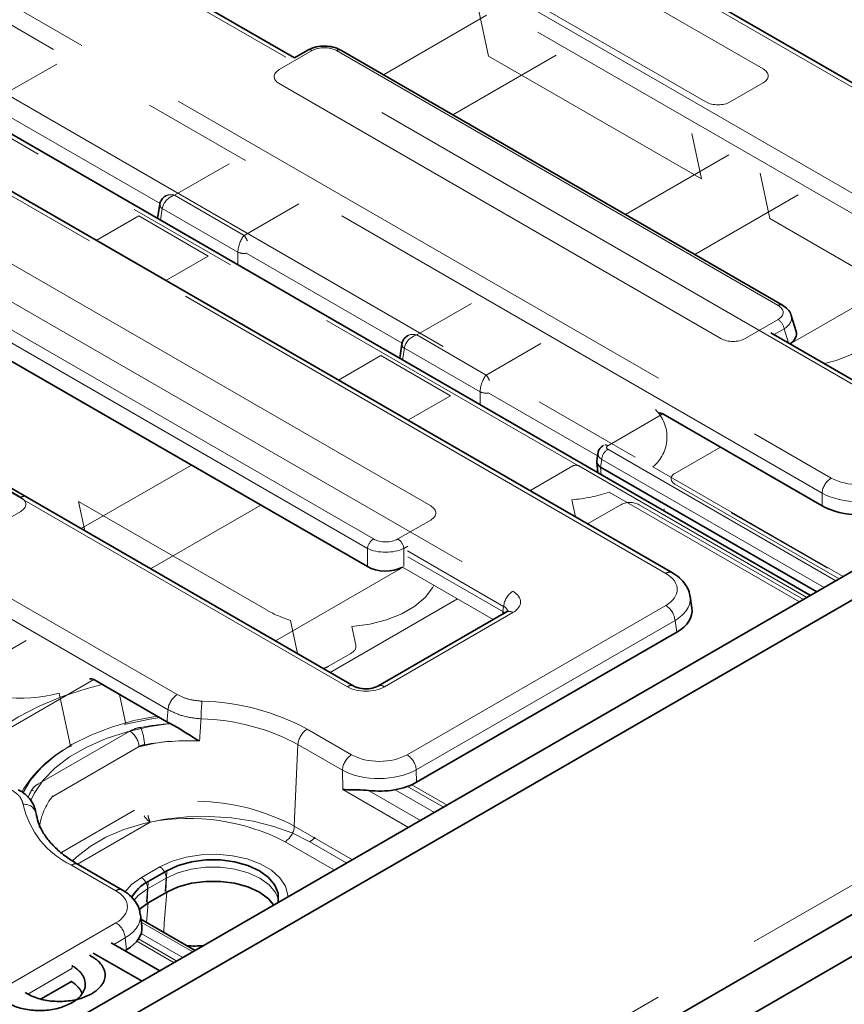
# Model space of a CAD drawing. Units: millimetres. Extents: x 8 to 911, y 1 to 702.
# Drawn here: x 856 to 866, y 580 to 592 of the extents above; entities that cross this region are included whole.
import ezdxf

# ---------------------------------------------------------------- set-up
doc = ezdxf.new("R2010")
doc.units = ezdxf.units.MM
doc.linetypes.add('PHANTOM', pattern=[12.7, 6.35, -1.27, 1.27, -1.27, 1.27, -1.27])

msp = doc.modelspace()

# ---------------------------------------------------------------- linework, layer by layer
at = {"color": 8, "linetype": 'PHANTOM', "lineweight": 18}
for p, q in [((868.0007, 589.6382), (830.7155, 611.1625)), ((828.7672, 611.0728), (867.8452, 588.5135)), ((867.7396, 588.3407), (828.6615, 610.9)), ((822.6577, 610.1401), (865.7274, 585.2765)), ((865.9509, 587.4199), (826.8728, 609.9792)), ((865.3173, 585.0398), (822.2476, 609.9034)), ((825.1222, 609.7753), (865.5977, 586.4093)), ((865.492, 586.2365), (825.0165, 609.6025)), ((863.7033, 585.3157), (823.2278, 608.6817)), ((822.8746, 607.6711), (861.9527, 585.1118)), ((860.0583, 584.0182), (820.9803, 606.5775)), ((820.8248, 605.4527), (858.11, 583.9284)), ((858.0043, 583.7556), (820.7191, 605.2799)), ((831.7202, 562.0518), (902.3602, 602.8314)), ((864.8173, 591.0952), (862.1942, 592.6095)), ((861.5392, 592.2313), (864.1622, 590.717)), ((861.652, 591.7102), (860.47, 591.0278)), ((861.5631, 591.7615), (861.6738, 591.241)), ((859.6544, 591.3041), (859.2779, 591.0867)), ((864.989, 588.3853), (859.9329, 591.3041)), ((861.2656, 590.5686), (862.4475, 591.2509)), ((861.6738, 591.241), (864.1111, 589.834)), ((856.103, 590.7886), (856.7294, 591.1502)), ((859.2779, 590.9259), (864.334, 588.0071)), ((864.4408, 590.717), (864.8173, 590.9344)), ((857.9125, 589.5541), (856.1332, 590.5813)), ((864.1111, 589.834), (864.0004, 590.3545)), ((864.4238, 590.11), (863.2418, 589.4277)), ((858.7057, 590.0093), (858.0793, 589.6477)), ((864.7851, 589.9015), (864.8958, 589.381)), ((858.0793, 589.6477), (858.8748, 589.1884)), ((864.0374, 588.9684), (865.2194, 589.6508)), ((858.8748, 589.1884), (859.5013, 589.5501)), ((857.9384, 589.4952), (857.9182, 589.3619)), ((858.8044, 588.9953), (857.9384, 589.4952)), ((857.6692, 589.411), (857.1832, 589.1304)), ((858.4648, 588.9517), (857.6692, 589.411)), ((864.8958, 589.381), (865.904, 588.799)), ((861.0116, 586.0891), (855.9555, 589.0079)), ((858.8044, 588.8503), (858.8044, 588.9953)), ((860.6843, 587.954), (858.905, 588.9811)), ((857.9787, 588.6711), (858.4648, 588.9517)), ((866.5353, 588.7593), (865.1269, 587.9463)), ((860.2869, 585.6033), (855.2308, 588.5221)), ((855.3005, 588.6298), (860.3565, 585.711)), ((861.4776, 588.4092), (860.8511, 588.0476)), ((864.6125, 588.0071), (864.989, 588.2245)), ((865.0586, 588.1168), (864.9451, 588.0512)), ((865.1072, 587.9576), (865.0586, 588.1168)), ((860.8511, 588.0476), (861.6467, 587.5883)), ((860.7103, 587.8951), (860.6901, 587.7618)), ((861.5763, 587.3951), (860.7103, 587.8951)), ((861.6467, 587.5883), (862.2731, 587.9499)), ((860.4411, 587.8108), (859.955, 587.5302)), ((861.2367, 587.3516), (860.4411, 587.8108)), ((856.3173, 586.1883), (853.6942, 587.7025)), ((861.5763, 587.2502), (861.5763, 587.3951)), ((860.7506, 587.071), (861.2367, 587.3516)), ((862.9219, 586.6622), (861.6769, 587.381)), ((863.6708, 587.1431), (863.0401, 586.779)), ((863.0401, 586.7383), (865.6499, 585.2317)), ((864.329, 586.7631), (863.8082, 586.4625)), ((862.9697, 586.6231), (862.9562, 586.5344)), ((865.5149, 585.1538), (862.9697, 586.6231)), ((858.2712, 586.5582), (857.0087, 585.8294)), ((862.6386, 586.5472), (862.1482, 586.2641)), ((862.7153, 586.5505), (862.709, 586.5472)), ((865.3188, 585.0406), (862.709, 586.5472)), ((862.9565, 586.5342), (862.9642, 586.4489)), ((863.5565, 586.5375), (865.7341, 585.2804)), ((863.8082, 586.3405), (865.6893, 585.2545)), ((862.6274, 586.1605), (862.6693, 585.9633)), ((865.2345, 584.992), (863.0569, 586.2491)), ((865.492, 586.0917), (865.492, 586.2365)), ((856.9787, 586.1413), (857.0501, 585.8055)), ((859.1395, 584.8939), (856.9787, 586.1413)), ((857.8043, 585.3701), (859.0667, 586.0989)), ((863.1868, 586.1038), (862.8064, 585.8842)), ((865.2793, 585.0178), (863.3982, 586.1038)), ((863.6859, 586.0578), (863.6823, 586.0344)), ((855.9408, 585.8101), (856.3173, 586.0275)), ((860.6351, 585.711), (861.0116, 585.9283)), ((860.2869, 585.3945), (860.2869, 585.6033)), ((860.7498, 585.6293), (860.7047, 585.6033)), ((860.7047, 585.6033), (860.7047, 585.3964)), ((861.847, 584.939), (860.7457, 585.5748)), ((860.7502, 585.5084), (861.8381, 584.8804)), ((861.7274, 584.7885), (860.6907, 585.3869)), ((860.6428, 585.3576), (859.2344, 584.5446)), ((861.3179, 585.0248), (859.8601, 584.1833)), ((860.7413, 583.2398), (863.7033, 584.9497)), ((861.8381, 584.8804), (861.847, 584.939)), ((861.9527, 584.8678), (860.4809, 584.0182)), ((859.4874, 584.3985), (859.4064, 584.7793)), ((860.1101, 584.7072), (860.155, 584.4963)), ((863.809, 584.7769), (860.847, 583.067)), ((863.8292, 584.6437), (863.809, 584.7769)), ((854.858, 583.6693), (856.3806, 584.5482)), ((860.0981, 584.4009), (859.8425, 584.2534)), ((857.156, 584.1006), (855.6335, 583.2216)), ((856.8862, 583.3395), (856.7571, 583.9468)), ((857.4487, 583.9316), (857.5214, 583.5899)), ((857.5044, 583.5875), (857.5214, 583.5899)), ((856.5148, 582.9036), (857.5665, 583.5107)), ((859.5977, 583.5338), (860.1062, 583.2402)), ((857.6725, 583.3335), (856.6847, 582.7633)), ((856.8991, 583.3398), (856.8862, 583.3395)), ((859.4918, 583.3566), (859.4504, 582.4217)), ((860.0003, 583.063), (859.4918, 583.3566)), ((860.0065, 582.8423), (860.0003, 583.063)), ((860.847, 583.067), (860.851, 582.9245)), ((856.5232, 582.8984), (856.5148, 582.9036)), ((860.7959, 582.8963), (861.2001, 582.663)), ((856.4635, 582.8266), (856.4404, 582.8323)), ((860.7587, 582.4081), (860.0065, 582.8423)), ((860.3007, 582.8314), (860.8963, 582.4876)), ((860.6068, 582.8391), (861.056, 582.5798)), ((860.7445, 582.8756), (861.1565, 582.6378)), ((856.7788, 582.1167), (857.622, 582.6035)), ((857.8011, 582.4685), (856.9678, 581.9874)), ((859.4504, 582.4217), (860.1163, 582.0373)), ((859.9098, 581.9181), (859.3445, 582.2445)), ((860.0513, 581.9998), (859.6274, 582.2445)), ((857.4078, 581.6825), (856.8993, 581.976)), ((857.6999, 581.8332), (857.912, 581.9556)), ((857.9781, 581.6725), (857.9892, 581.9111)), ((857.766, 581.5501), (857.7771, 581.7886)), ((857.9825, 581.8262), (857.7703, 581.7037)), ((857.9706, 581.6768), (857.9825, 581.8262)), ((857.7585, 581.5544), (857.7703, 581.7037)), ((857.9615, 581.3162), (857.9892, 581.6661)), ((857.7593, 581.3199), (857.7771, 581.5437)), ((854.4466, 579.6059), (857.4086, 581.3158)), ((858.2872, 580.9814), (857.6986, 581.3212)), ((857.9563, 581.2062), (857.9615, 581.3162)), ((858.1746, 580.9164), (857.6966, 581.1923)), ((857.5142, 581.143), (857.3837, 581.0677)), ((857.5303, 581.0075), (857.5142, 581.143)), ((858.0742, 580.8584), (857.6483, 581.1042)), ((858.1066, 580.8771), (857.6676, 581.1306)), ((856.9036, 580.7905), (856.3993, 580.4994)), ((856.9076, 580.8225), (856.9033, 580.7845))]:
    msp.add_line(p, q, dxfattribs=at)
at = {"color": 7, "linetype": 'Continuous', "lineweight": 35}
for p, q in [((868.0757, 589.6457), (830.7905, 611.17)), ((863.7783, 585.3231), (823.3028, 608.6891)), ((860.1333, 584.0256), (821.0553, 606.5849)), ((902.0773, 606.2608), (831.4373, 565.4813)), ((902.3602, 606.0976), (831.7202, 565.318)), ((831.513, 561.594), (902.153, 602.3736)), ((902.3955, 602.0353), (831.6848, 561.2149)), ((865.3613, 585.0651), (851.0935, 593.3017)), ((859.4531, 591.2217), (857.9805, 592.0718)), ((859.6044, 591.309), (859.4514, 591.2207)), ((865.039, 588.3902), (859.9829, 591.309)), ((857.91, 589.5438), (857.8853, 589.3809)), ((860.2869, 585.3945), (855.1766, 588.3446)), ((865.1957, 588.0891), (865.1399, 588.2719)), ((866.0258, 587.4273), (864.9066, 588.0734)), ((860.6818, 587.9436), (860.6571, 587.7808)), ((863.6708, 587.1431), (865.492, 586.0917)), ((862.9268, 586.6945), (862.9131, 586.6037)), ((862.9127, 586.5917), (862.9235, 586.4724)), ((862.9565, 586.5342), (865.4313, 585.1055)), ((864.0024, 584.9177), (863.9815, 585.0551)), ((861.8777, 584.8752), (860.4059, 584.0256)), ((860.851, 582.9245), (863.8292, 584.6437)), ((857.156, 584.1006), (857.9918, 583.6181)), ((858.0351, 583.5954), (857.9918, 583.6181)), ((857.4828, 581.6899), (856.9743, 581.9834)), ((857.7771, 581.7886), (857.9892, 581.9111)), ((857.9892, 581.6661), (857.7771, 581.5437)), ((857.704, 581.2751), (857.6878, 581.4117)), ((858.3165, 580.9983), (857.6942, 581.3575)), ((857.9102, 580.7637), (857.352, 581.086)), ((857.7067, 580.6462), (857.1484, 580.9685)), ((857.5091, 580.9953), (857.5303, 581.0075)), ((857.1051, 580.9435), (857.1344, 580.9266)), ((856.9016, 580.826), (856.9076, 580.8225)), ((856.5537, 580.4437), (856.8973, 580.6421)), ((856.3966, 580.5006), (856.3673, 580.5176))]:
    msp.add_line(p, q, dxfattribs=at)
at = {"color": 8, "linetype": 'PHANTOM', "lineweight": 18, "flags": 128}
for points in [[(865.904, 588.799), (866.0386, 588.7054), (866.1412, 588.5992), (866.2083, 588.484), (866.2376, 588.3636), (866.2282, 588.2421), (866.1803, 588.1237), (866.0956, 588.0124), (865.977, 587.9119), (865.8285, 587.8257), (865.6551, 587.7567), (865.5199, 587.7194)], [(861.0479, 585.1807), (861.0326, 585.152), (860.9479, 585.0407), (860.8293, 584.9402), (860.6807, 584.854), (860.5073, 584.785), (860.3149, 584.7355), (860.1101, 584.7072)], [(861.8381, 584.8804), (861.8358, 584.8642), (861.8315, 584.8486)], [(857.2522, 584.045), (857.0783, 583.9993), (856.7937, 583.9065), (856.5283, 583.7966), (856.285, 583.6706), (856.0669, 583.5302), (855.8764, 583.3769), (855.7157, 583.2127), (855.6939, 583.1867)], [(856.3435, 582.8011), (856.4306, 582.9471), (856.5571, 583.0952), (856.7161, 583.2326), (856.9047, 583.3568), (857.1199, 583.4657), (857.3578, 583.5575), (857.6144, 583.6305), (857.8798, 583.6827)], [(856.429, 582.7084), (856.4715, 582.7977), (856.5735, 582.9471), (856.7098, 583.087), (856.8778, 583.2149), (857.0744, 583.3284), (857.296, 583.4254), (857.5384, 583.5041), (857.7971, 583.563), (858.0313, 583.5972)], [(857.5214, 583.5899), (857.7953, 583.6484), (857.9089, 583.6659)], [(858.0096, 583.3948), (857.8423, 583.369), (857.6556, 583.3284)], [(859.6274, 582.2445), (859.4329, 582.3411), (859.2156, 582.4199), (858.9805, 582.4791), (858.7326, 582.5175), (858.4777, 582.5341), (858.2213, 582.5285), (857.9691, 582.501), (857.727, 582.4521), (857.5001, 582.3828), (857.2937, 582.2949), (857.1122, 582.1902), (856.9599, 582.071), (856.9078, 582.0198)], [(857.912, 581.9556), (858.0516, 582.0209), (858.2116, 582.068), (858.3851, 582.0948), (858.5645, 582.1002), (858.7419, 582.084), (858.9096, 582.0468), (859.0602, 581.9904), (859.1872, 581.9171), (859.285, 581.8301), (859.3494, 581.7333), (859.3775, 581.6309), (859.3786, 581.6114)], [(859.2689, 581.5875), (859.2364, 581.661), (859.1626, 581.7494), (859.0566, 581.8262), (858.9236, 581.8874), (858.7704, 581.93), (858.6046, 581.9519), (858.4345, 581.9519), (858.2687, 581.93), (858.1154, 581.8874), (857.9825, 581.8262)], [(857.5092, 581.666), (857.5869, 581.7526), (857.6999, 581.8332)], [(857.7703, 581.7037), (857.6643, 581.627), (857.6137, 581.5722)]]:
    msp.add_lwpolyline(points, dxfattribs=at)
at = {"color": 7, "linetype": 'Continuous', "lineweight": 35, "flags": 128}
for points in [[(857.9892, 581.9111), (858.1205, 581.9715), (858.2718, 582.0136), (858.4356, 582.0352), (858.6035, 582.0352), (858.7672, 582.0136), (858.9186, 581.9715), (859.0499, 581.9111), (859.1546, 581.8353), (859.2274, 581.7479), (859.2648, 581.6534), (859.2648, 581.5565), (859.2621, 581.5442)], [(859.2175, 581.5184), (859.1546, 581.5903), (859.0499, 581.6661), (858.9186, 581.7266), (858.7672, 581.7686), (858.6035, 581.7902), (858.4356, 581.7902), (858.2718, 581.7686), (858.1205, 581.7266), (857.9892, 581.6661)], [(857.7771, 581.5437), (857.6724, 581.4679), (857.6654, 581.4614)]]:
    msp.add_lwpolyline(points, dxfattribs=at)
at = {"color": 8, "linetype": 'PHANTOM', "lineweight": 18}
for centre, radius, start, end in [((859.6251, 591.2632), 0.0502, 54.34106, 114.34848), ((859.9621, 591.2647), 0.049, 64.78089, 126.52957), ((857.9631, 589.5423), 0.0532, 178.44482, 242.28865), ((858.8749, 589.166), 0.1847, 247.55911, 279.39484), ((865.0181, 588.3459), 0.0489, 64.76058, 126.5315), ((864.904, 588.0931), 0.1564, 8.6904, 57.09323), ((860.735, 587.9422), 0.0532, 178.44482, 242.28865), ((861.6468, 587.5659), 0.1847, 247.55911, 279.39484), ((863.2752, 586.8776), 0.4414, 309.59551, 45.67289), ((863.1243, 586.6077), 0.1554, 122.80086, 174.311), ((863.0072, 586.7271), 0.0615, 57.59021, 91.12743), ((865.724, 586.2134), 0.2331, 122.80086, 174.311), ((856.349, 586.1403), 0.0575, 84.22975, 123.43131), ((862.492, 587.9023), 1.7471, 274.44534, 288.86702), ((860.4415, 585.5797), 0.1564, 122.90677, 171.3096), ((860.5501, 585.5797), 0.1564, 8.6904, 57.09323), ((863.7469, 585.2576), 0.0726, 64.3959, 126.89897), ((862.0789, 584.9159), 0.2331, 122.80086, 174.311), ((863.5771, 584.7538), 0.2331, 5.689, 57.19914), ((859.7882, 586.0369), 1.3143, 240.4226, 253.1103), ((861.9091, 584.8097), 0.0727, 53.10272, 115.58683), ((860.102, 583.9599), 0.0729, 64.98637, 126.8409), ((860.4372, 583.9599), 0.0729, 53.17311, 114.87201), ((858.2362, 583.7325), 0.2331, 122.80086, 174.311), ((860.2838, 583.645), 1.9014, 173.71515, 179.82371), ((858.3264, 581.1709), 2.6831, 61.71932, 88.55877), ((858.2381, 580.4658), 3.1361, 93.71115, 100.06587), ((858.3203, 581.1792), 2.4725, 61.71932, 88.55877), ((857.441, 583.3154), 0.2322, 4.46649, 57.26592), ((857.2298, 583.347), 0.5044, 0.90439, 24.18398), ((859.7232, 583.3385), 0.2322, 122.73408, 175.53351), ((857.5187, 582.1167), 1.3767, 117.35052, 149.75653), ((858.2476, 580.4413), 2.9586, 87.7245, 99.99343), ((860.2317, 583.0449), 0.2322, 122.73408, 175.53351), ((860.6151, 583.0439), 0.2331, 5.689, 57.19914), ((857.1075, 582.4743), 0.7571, 151.77594, 158.94521), ((856.3643, 582.5393), 0.1329, 9.59961, 97.91782), ((857.3341, 582.8899), 1.0121, 192.49734, 244.55781), ((857.2708, 582.3037), 0.7478, 141.66523, 172.0432), ((858.3078, 580.283), 2.4248, 61.88516, 89.11982), ((858.1312, 582.6258), 0.3657, 192.79638, 205.48286), ((857.9137, 582.6498), 0.2134, 210.64069, 238.16083), ((858.2483, 580.1203), 2.3903, 62.70238, 100.78235), ((859.2189, 582.4398), 0.2322, 302.73408, 355.53351), ((859.4949, 582.4644), 0.2568, 301.06356, 319.5239), ((856.9431, 581.9159), 0.0743, 65.2021, 126.10836), ((857.8311, 581.8277), 0.1513, 359.42074, 57.69114), ((857.619, 581.7053), 0.1513, 359.42074, 57.69114), ((857.4514, 581.6247), 0.0723, 64.25238, 127.0425), ((857.2823, 581.1199), 0.2331, 5.689, 57.19914)]:
    msp.add_arc(centre, radius, start, end, dxfattribs=at)
at = {"color": 7, "linetype": 'Continuous', "lineweight": 35}
for centre, radius, start, end in [((857.9781, 581.3932), 0.4436, 116.94896, 152.5968), ((858.3074, 582.3427), 1.2932, 266.25868, 274.28842)]:
    msp.add_arc(centre, radius, start, end, dxfattribs=at)
at = {"color": 8, "linetype": 'PHANTOM', "lineweight": 18}
for centre, major_axis, ratio, start_param, end_param in [((859.7937, 591.2187), (0.2, 0), 0.5949656, 0.8004773, 2.3411154), ((859.4258, 591.0063), (0.2061, 0), 0.5601351, 2.3712736, 3.9119117), ((864.6693, 591.0148), (0.2061, 0), 0.5601351, 5.5128663, 7.0535043), ((864.3015, 590.8024), (0.2, 0), 0.5949656, 3.9420699, 5.482708), ((858.0793, 589.5252), (0.1247, 0.0938), 0.7115739, 1.0793432, 2.5628731), ((858.0793, 589.5252), (0.1247, -0.0938), 0.7115739, 2.0622494, 2.8348584), ((858.8748, 589.066), (0.0457, 0.1462), 0.3689955, 0.7027448, 2.1862746), ((858.8748, 589.066), (-0.0457, 0.1462), 0.3689955, 5.012471, 5.5804405), ((864.8411, 588.3049), (0.2061, 0), 0.5601351, 5.5128663, 7.0535043), ((864.8411, 588.2232), (0.3027, 0.0292), 0.5677146, 5.4581635, 6.4042107), ((860.8511, 587.9251), (0.1247, 0.0938), 0.7115739, 1.0793432, 2.5628731), ((860.8511, 587.9251), (0.1247, -0.0938), 0.7115739, 2.0622494, 2.8348584), ((864.4732, 588.0925), (0.2, 0), 0.5949656, 3.9420699, 5.482708), ((861.6467, 587.4658), (0.0457, 0.1462), 0.3689955, 0.7027448, 2.1862746), ((861.6467, 587.4658), (-0.0457, 0.1462), 0.3689955, 5.012471, 5.5804405), ((863.0759, 586.7587), (0.0504, 0), 0.5729191, 2.3599926, 3.9231927), ((863.0759, 586.677), (0.1494, -0.015), 0.574868, 3.1111791, 3.9808569), ((862.6738, 586.5265), (0.05, 0), 0.5816896, 0.7891963, 2.3523964), ((863.9155, 586.4015), (0.1511, 0), 0.5729191, 2.3599926, 3.9231927), ((865.9147, 586.5951), (0.45, 0), 0.5816896, 3.9307889, 5.493989), ((856.1694, 586.1079), (0.2061, 0), 0.5601351, 5.5128663, 7.0535043), ((865.9147, 586.4726), (0.6, 0), 0.554431, 3.9307889, 5.493989), ((860.8637, 586.0087), (0.2061, 0), 0.5601351, 5.5128663, 7.0535043), ((863.2925, 586.0418), (0.15, 0), 0.5816896, 0.7891963, 2.3523964), ((860.4958, 585.7964), (0.2, 0), 0.5949656, 3.9420699, 5.482708), ((860.4958, 585.7147), (0.3, 0), 0.5175001, 3.9420699, 5.482708), ((860.4282, 585.4796), (0.3023, 0), 0.5729191, 5.5015852, 5.6655008), ((863.3815, 585.1327), (0.4534, 0), 0.5729191, 5.5015852, 7.0647854), ((861.7381, 584.9898), (0.3023, 0), 0.5729191, 5.5015852, 7.0647854), ((863.3815, 585.0102), (0.6022, 0.0225), 0.5745518, 5.480162, 6.3487187), ((861.7381, 584.8673), (0.1529, 0.0219), 0.5566104, 6.1138807, 6.9853965), ((861.7319, 584.8265), (0.1494, -0.015), 0.574868, 0.6199014, 0.8392643), ((859.9556, 584.4826), (0.2008, -0.0005), 0.5751419, 5.502526, 6.406387), ((859.7028, 584.3366), (0.2004, 0.0022), 0.5861532, 5.1068486, 5.4776944), ((856.2992, 584.5286), (1.1, 0), 0.5816896, 3.9307889, 5.1416734), ((860.2696, 584.1421), (0.3, 0), 0.5816896, 3.9307889, 5.493989), ((858.6752, 577.4142), (1.3841, 19.5442), 0.0601907, 1.2446158, 1.252048), ((860.4234, 583.425), (0.4501, -0.001), 0.5799235, 3.9317347, 5.4979696), ((860.4234, 583.3025), (0.6001, 0.0038), 0.5585122, 3.9263646, 5.4925996), ((857.0877, 581.4994), (0.4522, -0.0009), 0.5746571, 5.5024865, 7.0687214), ((857.0877, 581.3769), (0.6014, 0.0172), 0.5706375, 5.4843112, 6.3350125)]:
    msp.add_ellipse(centre, major_axis=major_axis, ratio=ratio, start_param=start_param, end_param=end_param, dxfattribs=at)
at = {"color": 7, "linetype": 'Continuous', "lineweight": 35}
for centre, major_axis, ratio, start_param, end_param in [((864.8909, 588.0599), (0.3092, 0), 0.5601351, 5.5737171, 6.4526056), ((863.6646, 587.0578), (-0.0427, 0.0906), 0.625261, 5.5498208, 6.3351377), ((863.0632, 586.5932), (0.1507, -0.0045), 0.5743155, 3.0721907, 3.9403862), ((862.9834, 587.4721), (0.0202, 0.9399), 0.114583, 3.0763433, 3.0787718), ((865.9147, 586.3394), (0.6, 0), 0.5816896, 3.9307889, 5.493989), ((860.4958, 585.5226), (0.3, 0), 0.5949656, 3.9420699, 5.4194175), ((863.4, 584.8877), (0.6046, 0), 0.5729191, 5.5015852, 6.3697807), ((857.1498, 584.0153), (-0.0427, 0.0906), 0.625261, 5.5498208, 6.3351377), ((860.4271, 583.1715), (0.6002, -0.0013), 0.5799235, 4.5014474, 5.4979696), ((857.1025, 581.2522), (0.6029, -0.0013), 0.5746571, 5.5024865, 6.3527123)]:
    msp.add_ellipse(centre, major_axis=major_axis, ratio=ratio, start_param=start_param, end_param=end_param, dxfattribs=at)
for points, knots in [([(859.9829, 591.309), (859.9678, 591.3167), (859.9265, 591.3379), (859.8465, 591.3563), (859.7484, 591.3572), (859.665, 591.3396), (859.6213, 591.3175), (859.6044, 591.309)], [0, 0, 0, 0, 0.1360313, 0.3721889, 0.6080002, 0.848486, 1, 1, 1, 1]), ([(857.9824, 589.641), (857.9796, 589.6399), (857.9613, 589.633), (857.9362, 589.6068), (857.9159, 589.5729), (857.9114, 589.5507), (857.91, 589.5438)], [0, 0, 0, 0, 0.0692257, 0.4640703, 0.8314701, 1, 1, 1, 1]), ([(865.1377, 588.2732), (865.1374, 588.276), (865.1345, 588.3015), (865.101, 588.3456), (865.0607, 588.3746), (865.039, 588.3902)], [0, 0, 0, 0, 0.0553364, 0.4926685, 1, 1, 1, 1]), ([(860.7542, 588.0408), (860.7515, 588.0398), (860.7332, 588.0329), (860.708, 588.0066), (860.6877, 587.9727), (860.6832, 587.9506), (860.6818, 587.9436)], [0, 0, 0, 0, 0.0692257, 0.4640703, 0.8314701, 1, 1, 1, 1]), ([(862.9901, 586.7839), (862.9755, 586.773), (862.9494, 586.7535), (862.9299, 586.7188), (862.9289, 586.6994), (862.9286, 586.6945)], [0, 0, 0, 0, 0.4856988, 0.8704171, 1, 1, 1, 1]), ([(863.9783, 585.0549), (863.9779, 585.0638), (863.9762, 585.1045), (863.9424, 585.172), (863.881, 585.2518), (863.82, 585.2986), (863.7825, 585.3207), (863.7783, 585.3231)], [0, 0, 0, 0, 0.0788098, 0.3596029, 0.6436488, 0.9606558, 1, 1, 1, 1]), ([(861.8949, 584.8873), (861.8952, 584.8878), (861.8966, 584.8905), (861.8904, 584.8829), (861.8805, 584.8769), (861.8777, 584.8752)], [0, 0, 0, 0, 0.16041603, 0.76518023, 1, 1, 1, 1]), ([(860.4059, 584.0256), (860.3996, 584.0223), (860.3837, 584.0139), (860.3436, 584.0014), (860.2885, 583.9939), (860.2276, 583.9958), (860.1742, 584.0069), (860.1452, 584.0189), (860.135, 584.0247), (860.1333, 584.0256)], [0, 0, 0, 0, 0.1067342, 0.2666374, 0.4408924, 0.6255497, 0.8118422, 0.9693251, 1, 1, 1, 1]), ([(858.0351, 583.5954), (858.0634, 583.5801), (858.1362, 583.5407), (858.2482, 583.4653), (858.3299, 583.4168), (858.3647, 583.3978), (858.3651, 583.3976)], [0, 0, 0, 0, 0.2680646, 0.690334, 0.9966066, 1, 1, 1, 1]), ([(856.4905, 582.5781), (856.4855, 582.6031), (856.4742, 582.6594), (856.4229, 582.7363), (856.3608, 582.8), (856.3085, 582.8288), (856.288, 582.84)], [0, 0, 0, 0, 0.2273128, 0.5111394, 0.8090951, 1, 1, 1, 1]), ([(860.0065, 582.8423), (860.0069, 582.8423), (860.0131, 582.8418), (860.0633, 582.8386), (860.1558, 582.8416), (860.2593, 582.8343), (860.3007, 582.8314)], [0, 0, 0, 0, 0.0044441, 0.079358, 0.6321712, 1, 1, 1, 1]), ([(856.9743, 581.9834), (856.9471, 581.9998), (856.868, 582.0474), (856.7553, 582.1334), (856.6466, 582.2418), (856.5665, 582.3543), (856.5147, 582.4637), (856.5011, 582.5347), (856.4947, 582.5681)], [0, 0, 0, 0, 0.096195, 0.2798066, 0.4632873, 0.6474177, 0.8340381, 1, 1, 1, 1]), ([(857.684, 581.4116), (857.6835, 581.4237), (857.6819, 581.4677), (857.6476, 581.5384), (857.5859, 581.6182), (857.5248, 581.6652), (857.487, 581.6874), (857.4828, 581.6899)], [0, 0, 0, 0, 0.1037862, 0.3765882, 0.652696, 0.9606141, 1, 1, 1, 1]), ([(857.1344, 580.9266), (857.1483, 580.918), (857.1692, 580.9051), (857.1951, 580.8847), (857.2149, 580.8668), (857.2361, 580.8436), (857.2558, 580.8162), (857.2716, 580.7845), (857.2813, 580.7518), (857.2848, 580.7185), (857.2819, 580.6851), (857.2743, 580.6578), (857.2628, 580.6308), (857.2471, 580.6039), (857.2259, 580.5777), (857.2059, 580.5578), (857.184, 580.5387), (857.1591, 580.5202), (857.1377, 580.5074), (857.1303, 580.503)], [0, 0, 0, 0, 0.0748876, 0.1125401, 0.1613018, 0.2103673, 0.279954, 0.3499776, 0.4204374, 0.4913415, 0.5623595, 0.633488, 0.6673201, 0.7396666, 0.8145836, 0.8510626, 0.8864986, 0.9609353, 1, 1, 1, 1]), ([(856.9076, 580.8225), (856.9216, 580.8139), (856.9425, 580.801), (856.9683, 580.7806), (856.9881, 580.7627), (857.0094, 580.7395), (857.029, 580.7121), (857.0448, 580.6804), (857.0546, 580.6477), (857.058, 580.6144), (857.0551, 580.581), (857.0475, 580.5538), (857.036, 580.5268), (857.0203, 580.4998), (856.9991, 580.4737), (856.9791, 580.4538), (856.9573, 580.4346), (856.9323, 580.4162), (856.9109, 580.4034), (856.9035, 580.399)], [0, 0, 0, 0, 0.0748876, 0.1125401, 0.1613018, 0.2103673, 0.279954, 0.3499776, 0.4204374, 0.4913415, 0.5623595, 0.633488, 0.6673201, 0.7396666, 0.8145836, 0.8510626, 0.8864986, 0.9609353, 1, 1, 1, 1]), ([(856.8878, 580.6477), (856.8934, 580.6444), (856.911, 580.6339), (856.9387, 580.6141), (856.9634, 580.5918), (856.9849, 580.5679), (857.0022, 580.5434), (857.015, 580.5197), (857.0189, 580.5053), (857.02, 580.5012)], [0, 0, 0, 0, 0.08408038, 0.26008958, 0.45412111, 0.55657068, 0.74073021, 0.92604532, 1, 1, 1, 1]), ([(857.1303, 580.503), (857.0845, 580.4813), (856.9931, 580.4379), (856.8181, 580.4108), (856.6403, 580.4166), (856.4945, 580.4508), (856.4235, 580.487), (856.3966, 580.5006)], [0, 0, 0, 0, 0.217159, 0.4338547, 0.6509287, 0.8677784, 1, 1, 1, 1]), ([(856.9035, 580.399), (856.8578, 580.3772), (856.7663, 580.3338), (856.5913, 580.3068), (856.4136, 580.3125), (856.2677, 580.3467), (856.1967, 580.3829), (856.1698, 580.3966)], [0, 0, 0, 0, 0.217159, 0.4338547, 0.6509287, 0.8677784, 1, 1, 1, 1])]:
    msp.add_open_spline(points, degree=3, knots=knots, dxfattribs=at)
at = {"color": 8, "linetype": 'PHANTOM', "lineweight": 18}
for points, knots in [([(858.11, 583.9284), (858.1515, 583.9085), (858.2345, 583.8688), (858.3408, 583.8584), (858.3939, 583.8532)], [0, 0, 0, 0, 0.5006992, 1, 1, 1, 1]), ([(858.3825, 583.6509), (858.3118, 583.6588), (858.1702, 583.6748), (858.0597, 583.7287), (858.0043, 583.7556)], [0, 0, 0, 0, 0.4991584, 1, 1, 1, 1]), ([(858.3825, 583.6509), (858.3794, 583.6065), (858.3736, 583.522), (858.3678, 583.4376), (858.3651, 583.3976)], [0, 0, 0, 0, 0.5261703, 1, 1, 1, 1]), ([(857.69, 583.5537), (857.6759, 583.5509), (857.6301, 583.5416), (857.5926, 583.5234), (857.5665, 583.5107)], [0, 0, 0, 0, 0.3063399, 1, 1, 1, 1]), ([(857.6725, 583.3335), (857.6855, 583.34), (857.7042, 583.3492), (857.7272, 583.3537), (857.7342, 583.355)], [0, 0, 0, 0, 0.6936391, 1, 1, 1, 1]), ([(856.5148, 582.9036), (856.5047, 582.8973), (856.4717, 582.8767), (856.4532, 582.8505), (856.4404, 582.8323)], [0, 0, 0, 0, 0.3063399, 1, 1, 1, 1]), ([(856.346, 582.6709), (856.3369, 582.7016), (856.3189, 582.763), (856.25, 582.8109), (856.2156, 582.8348)], [0, 0, 0, 0, 0.5002772, 1, 1, 1, 1])]:
    msp.add_open_spline(points, degree=3, knots=knots, dxfattribs=at)

doc.saveas('drawing.dxf')
